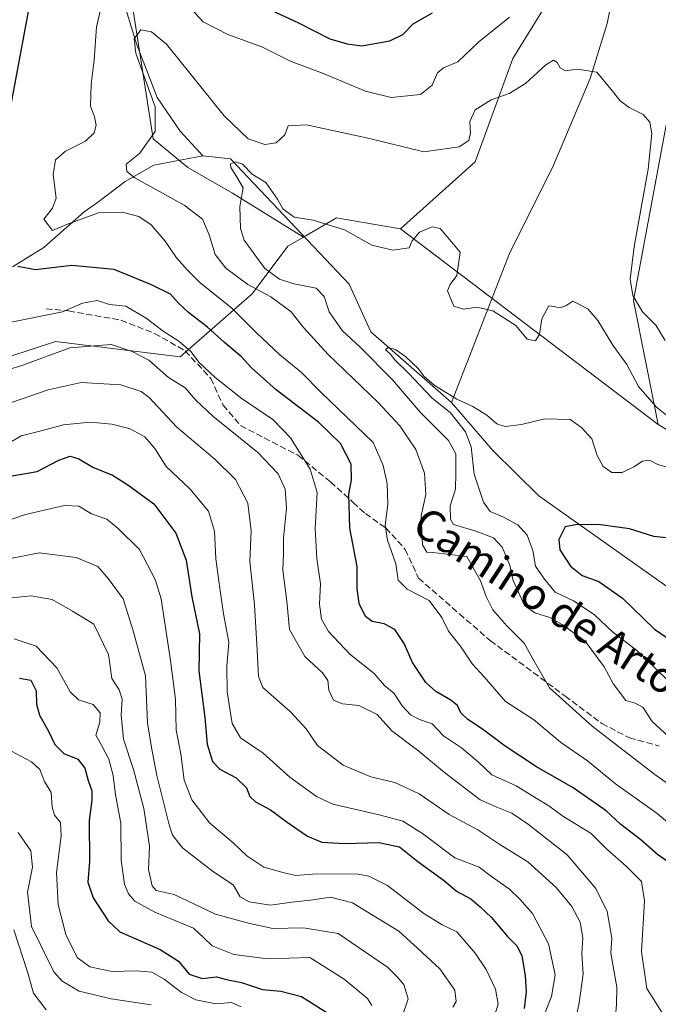
# Model space of a CAD drawing. Units: metres. Extents: x 637871 to 641323, y 4743693 to 4746076.
# Drawn here: x 638483 to 638648, y 4744195 to 4744450 of the extents above; entities that cross this region are included whole.
import ezdxf
from ezdxf.enums import TextEntityAlignment as Align

# ---------------------------------------------------------------- set-up
doc = ezdxf.new("R2010")
doc.units = ezdxf.units.M
doc.header["$MEASUREMENT"] = 0
doc.linetypes.add('DGN Style 3', pattern=[2.307223458686699, 1.648016756204785, -0.6592067024819142])
for name, color, linetype, lineweight in [('Arbolado forestal CxS', 92, 'Continuous', 0), ('Corriente natural lineal', 142, 'Continuous', 13), ('Curva de nivel maestra', 30, 'Continuous', 30), ('Curva de nivel normal', 30, 'Continuous', 0), ('Matorral CxS', 135, 'Continuous', 0), ('Senda', 7, 'DGN Style 3', 0), ('Texto cartográfico', 7, 'Continuous', 0)]:
    doc.layers.add(name, color=color, linetype=linetype, lineweight=lineweight)
doc.styles.add('Style-Arial', font='txt')

msp = doc.modelspace()

# ---------------------------------------------------------------- linework, layer by layer
at = {"layer": 'Arbolado forestal CxS', "color": 92, "linetype": 'Continuous', "lineweight": 0, "extrusion": (0.02270348763003247, -0.01723530447358036, 0.9995936654106687), "elevation": -66587.53154433085, "flags": 128}
msp.add_lwpolyline([(4164979.225350186, 2359150.200416544), (4164979.225350186, 2359066.501225323)], dxfattribs=at)
at = {"layer": 'Arbolado forestal CxS', "color": 92, "linetype": 'Continuous', "lineweight": 0}
for points in [[(638543.1737000003, 4744736.4003, 758.2988999999943), (638528.0928999997, 4744716.2797, 746.4878000000026), (638524.8507000003, 4744666.015500001, 732.0112999999984), (638525.2489, 4744589.1007, 716.5574999999953), (638538.0482999999, 4744557.0779, 716.1686000000045), (638515.0075000003, 4744537.865499999, 704.1671999999963), (638499.6454999996, 4744500.7203, 697.108699999997), (638509.1568999998, 4744472.513300001, 693.937699999995), (638517.5647, 4744418.744100001, 690.3564999999944), (638526.5025000004, 4744411.315099999, 687.8396999999968), (638538.0444999998, 4744404.653899999, 685.3684999999969), (638556.4385000002, 4744393.335700001, 683.5219999999972)], [(638543.1737000003, 4744736.4003, 758.2988999999943), (638547.0132999998, 4744723.5913, 756.1539000000049), (638558.5336999996, 4744728.7141, 761.454700000002), (638570.0538999997, 4744735.1187, 764.1533999999957), (638575.1738999998, 4744731.275699999, 761.1823000000004), (638575.1737000003, 4744724.871900001, 759.8267000000051), (638613.2103000004, 4744689.767700001, 738.3484999999928), (638632.2128999997, 4744665.455499999, 728.170100000003), (638639.7435, 4744642.769900001, 723.2151000000014), (638645.0418999996, 4744580.6437, 713.2048000000068), (638634.0632999997, 4744513.8477, 702.4174999999959), (638636.6224999997, 4744481.826300001, 694.9296000000032), (638610.5110999999, 4744439.4921, 692.8901000000042), (638600.7873000001, 4744412.8027, 689.0194000000047), (638581.5088999998, 4744395.5043, 685.8208000000013)], [(638820.1524999999, 4744729.1435, 779.0249000000041), (638828.8629000002, 4744711.9145, 778.8156000000017), (638831.9221000001, 4744707.804500001, 778.5785999999936), (638822.1294999998, 4744692.319900001, 776.0996000000015), (638811.8849, 4744669.2005, 773.2927999999956), (638809.7254999997, 4744653.265699999, 772.1797999999981), (638803.7270999998, 4744638.5089, 770.2627000000067), (638786.3989000004, 4744606.2117, 764.3249999999972), (638759.5173000004, 4744588.2795, 752.7206000000006), (638736.4760999996, 4744595.965700001, 742.7629000000015), (638700.2991000004, 4744607.4013, 724.0185000000056), (638690.3947000002, 4744598.5277, 718.1088000000018), (638682.7143000001, 4744576.752900001, 713.0390999999945), (638675.0334999999, 4744546.012499999, 708.4940999999964), (638669.9115000004, 4744510.1483, 704.4284000000043), (638672.4715, 4744469.160700001, 700.4609999999958), (638651.9895000001, 4744432.015500001, 691.292300000001), (638641.7478999998, 4744376.9385, 688.9179000000004), (638648.1473000003, 4744344.915899999, 683.4349999999977)], [(638672.4715, 4744469.160700001, 700.4609999999958), (638651.9895000001, 4744432.015500001, 691.292300000001), (638641.7478999998, 4744376.9385, 688.9179000000004), (638648.1473000003, 4744344.915899999, 683.4349999999977), (638581.5088999998, 4744395.5043, 685.8208000000013), (638600.7873000001, 4744412.8027, 689.0194000000047), (638610.5110999999, 4744439.4921, 692.8901000000042), (638636.6224999997, 4744481.826300001, 694.9296000000032)], [(638509.1568999998, 4744472.513300001, 693.937699999995), (638517.5647, 4744418.744100001, 690.3564999999944), (638526.5025000004, 4744411.315099999, 687.8396999999968), (638538.0444999998, 4744404.653899999, 685.3684999999969), (638556.4385000002, 4744393.335700001, 683.5219999999972), (638552.3973000003, 4744390.982899999, 682.6079999999929), (638543.1639, 4744378.688300001, 690.5939000000071), (638524.4993000004, 4744362.3519, 705.6591999999946), (638492.2651000004, 4744366.339299999, 706.8120999999956), (638468.0597000001, 4744358.434699999, 708.4051999999938)], [(638468.0597000001, 4744358.434699999, 708.4051999999938), (638492.2651000004, 4744366.339299999, 706.8120999999956), (638524.4993000004, 4744362.3519, 705.6591999999946), (638543.1639, 4744378.688300001, 690.5939000000071), (638552.3973000003, 4744390.982899999, 682.6079999999929), (638556.4385000002, 4744393.335700001, 683.5219999999972), (638564.9265000002, 4744398.276500001, 685.5546000000032), (638565.9206999998, 4744398.110500001, 685.5341999999946), (638581.5088999998, 4744395.5043, 685.8208000000013), (638648.1473000003, 4744344.915899999, 683.4349999999977), (638677.5151000004, 4744327.148700001, 683.4474000000046), (638696.7153000003, 4744333.553300001, 686.1165999999939), (638712.0765000005, 4744328.429099999, 685.0442000000039), (638718.4759000001, 4744302.8113, 678.5366999999969), (638753.9725000003, 4744275.832900001, 670.8104000000021), (638771.8881000001, 4744243.871099999, 666.6613999999972), (638797.8287000004, 4744221.634099999, 664.146900000007), (638816.3607000001, 4744214.7739, 664.6214000000036), (638823.6624999996, 4744203.8419, 662.7617000000029), (638823.7994999997, 4744198.128900001, 661.3919000000024), (638831.1173, 4744190.092900001, 661.0795999999973)], [(638581.5088999998, 4744395.5043, 685.8208000000013), (638565.9206999998, 4744398.110500001, 685.5341999999946), (638564.9265000002, 4744398.276500001, 685.5546000000032), (638556.4385000002, 4744393.335700001, 683.5219999999972)], [(638556.4385000002, 4744393.335700001, 683.5219999999972), (638552.3973000003, 4744390.982899999, 682.6079999999929), (638543.1639, 4744378.688300001, 690.5939000000071), (638524.4993000004, 4744362.3519, 705.6591999999946), (638492.2651000004, 4744366.339299999, 706.8120999999956), (638468.0597000001, 4744358.434699999, 708.4051999999938), (638405.4203000005, 4744374.694700001, 722.8083999999944), (638342.5000999998, 4744381.7127, 750.5587999999989), (638291.2981000004, 4744374.0277, 776.0662000000011), (638252.3240999999, 4744348.729699999, 789.9256000000024), (638235.6244999999, 4744329.9001, 798.9138999999996), (638210.4014999997, 4744295.6151, 817.2165999999997), (638198.6749, 4744281.354499999, 833.8656000000047)], [(638556.4385000002, 4744393.335700001, 683.5219999999972), (638552.3973000003, 4744390.982899999, 682.6079999999929), (638543.1639, 4744378.688300001, 690.5939000000071), (638524.4993000004, 4744362.3519, 705.6591999999946), (638492.2651000004, 4744366.339299999, 706.8120999999956), (638468.0597000001, 4744358.434699999, 708.4051999999938), (638405.4203000005, 4744374.694700001, 722.8083999999944), (638342.5000999998, 4744381.7127, 750.5587999999989), (638291.2981000004, 4744374.0277, 776.0662000000011), (638252.3240999999, 4744348.729699999, 789.9256000000024), (638235.6244999999, 4744329.9001, 798.9138999999996), (638210.4014999997, 4744295.6151, 817.2165999999997), (638198.6749, 4744281.354499999, 833.8656000000047)], [(638648.1473000003, 4744344.915899999, 683.4349999999977), (638677.5151000004, 4744327.148700001, 683.4474000000046), (638696.7153000003, 4744333.553300001, 686.1165999999939), (638712.0765000005, 4744328.429099999, 685.0442000000039), (638718.4759000001, 4744302.8113, 678.5366999999969), (638753.9725000003, 4744275.832900001, 670.8104000000021), (638771.8881000001, 4744243.871099999, 666.6613999999972), (638797.8287000004, 4744221.634099999, 664.146900000007), (638816.3607000001, 4744214.7739, 664.6214000000036), (638823.6624999996, 4744203.8419, 662.7617000000029), (638823.7994999997, 4744198.128900001, 661.3919000000024), (638831.1173, 4744190.092900001, 661.0795999999973)]]:
    msp.add_polyline3d(points, dxfattribs=at)
at = {"layer": 'Corriente natural lineal', "color": 142, "linetype": 'Continuous', "lineweight": 13}
for points in [[(638766.6401000004, 4744738.0101, 761.1162999999942), (638749.4001000002, 4744716.880100001, 752.1282999999967), (638739.7001, 4744706.7501, 746.4720999999992), (638728.5401, 4744697.370100001, 741.5578999999999), (638704.7100999998, 4744681.370100001, 732.2436000000016), (638689.7600999996, 4744668.550100001, 728.465200000006), (638681.5701000001, 4744660.610099999, 726.3754000000046), (638672.5401, 4744649.190099999, 722.2317999999942), (638667.2200999996, 4744639.7501, 718.8613000000041), (638663.7600999996, 4744630.5601, 715.9771999999939), (638661.7401000002, 4744621.0101, 714.4903999999952), (638661.3201000001, 4744595.1601, 710.8352000000014), (638659.9200999998, 4744583.2301, 710.1398999999948), (638654.7701000003, 4744553.960100001, 704.7727000000014), (638647.1601, 4744518.7501, 699.380799999999), (638640.6801000005, 4744477.860099999, 693.6000000000058), (638634.9401000004, 4744448.5701, 690.1745999999986), (638630.5401, 4744434.290100001, 688.877800000002), (638620.8901000004, 4744411.470100001, 686.3283999999985), (638609.8000999996, 4744389.3201, 685.303899999999), (638594.6700999998, 4744350.600099999, 680.2786000000051)], [(638497.2701000003, 4744501.6601, 697.3769999999931), (638497.7701000003, 4744496.460100001, 696.1802000000025), (638502.8400999998, 4744477.2301, 694.969299999997), (638513.2500999998, 4744443.270099999, 691.8035999999993), (638518.6001000004, 4744429.4001, 690.036500000002), (638524.5401, 4744420.6801, 688.6416999999929), (638530.3901000004, 4744414.380100001, 687.2207000000053)], [(638481.1601, 4744385.610099999, 697.247000000003), (638489.2801000001, 4744390.6801, 695.2013000000006), (638499.6700999998, 4744399.850099999, 692.9526000000042), (638503.1801000005, 4744402.270099999, 691.6895999999979), (638510.3300999999, 4744407.710100001, 690.1650999999983), (638517.7200999996, 4744411.9101, 689.3190999999933), (638530.3901000004, 4744414.380100001, 687.2207000000053)], [(638530.3901000004, 4744414.380100001, 687.2207000000053), (638537.5411, 4744413.5858, 685.274900000004), (638568.2200999996, 4744381.170100001, 681.4709000000003), (638573.8420000002, 4744368.818200001, 682.171199999997), (638594.6700999998, 4744350.600099999, 680.2786000000051)], [(638594.6700999998, 4744350.600099999, 680.2786000000051), (638605.3800999997, 4744338.220100001, 678.095100000006), (638617.2901, 4744326.5001, 675.860400000005), (638663.5900999998, 4744293.670100001, 670.8415999999997), (638672.5301000001, 4744289.3201, 670.1597000000038), (638691.2801000001, 4744282.960100001, 668.811400000006), (638709.5201000003, 4744274.8201, 667.841499999995), (638721.6901000004, 4744268.610099999, 666.8537000000069), (638734.4101, 4744260.720100001, 667.2286000000023), (638745.4200999998, 4744252.800100001, 666.2260999999999), (638773.8000999996, 4744230.520099999, 663.4965999999986), (638815.8300999999, 4744199.860099999, 661.6150999999954), (638822.2001, 4744193.540100001, 661.1156999999948), (638830.6399999997, 4744183.0603, 661.4472999999998)]]:
    msp.add_polyline3d(points, dxfattribs=at)
at = {"layer": 'Curva de nivel maestra', "color": 30, "linetype": 'Continuous', "lineweight": 30, "flags": 128}
for points, elevation in [([(638480.1299999999, 4744423.9101), (638489.8499999996, 4744476.220100001)], 700), ([(638543.5300000003, 4744454.0601), (638555.1500000004, 4744448.690099999), (638563.2000000002, 4744444.5801), (638567.7000000002, 4744443.280099999), (638571.4500000002, 4744442.800100001), (638578.7599999999, 4744444.040100001), (638582.0899999999, 4744445.720100001), (638584.7599999999, 4744448.460100001), (638589.7599999999, 4744451.2501)], 700), ([(638652.6200000001, 4744230.540100001), (638647.9600000001, 4744233.8201), (638643.5999999996, 4744237.610099999), (638638.4600000001, 4744241.530099999), (638634.6799999997, 4744245.0601), (638626.1500000004, 4744251.0001), (638616.6600000003, 4744256.4001), (638608.54, 4744261.7401), (638602.7199999997, 4744266.1801), (638598.9199999999, 4744268.6601), (638597.0599999997, 4744270.4001), (638596.1900000004, 4744272.2601), (638594.54, 4744273.6801), (638590.5899999999, 4744275.870100001), (638588.0800000001, 4744278.220100001), (638584.5599999997, 4744283.420100001), (638582.4400000004, 4744288.300100001), (638580.04, 4744291.9001), (638577.2300000006, 4744293.4301), (638574.1600000003, 4744294.030099999), (638572.4299999997, 4744295.300100001), (638570.7599999999, 4744298.630100001), (638570.2999999998, 4744302.5001), (638570.3099999997, 4744308.2301), (638568.3499999996, 4744318.100099999), (638568.1399999997, 4744326.920100001), (638568.8399999999, 4744330.620100001), (638568.7000000002, 4744334.640100001), (638566.0099999999, 4744340.0101), (638560.2800000003, 4744345.4801), (638549.3600000005, 4744353.890100001), (638545.3200000003, 4744357.520099999), (638543.04, 4744359.440099999), (638540.3899999997, 4744362.390100001), (638536, 4744366.0601), (638531.5700000003, 4744370.100099999), (638526.6699999999, 4744373.870100001), (638524.0899999999, 4744376.290100001), (638522.04, 4744378.5701), (638517.0999999996, 4744380.970100001), (638507.4400000004, 4744384.9801), (638496.5, 4744386.0001), (638487.1299999999, 4744384.880100001), (638482.5300000003, 4744385.700099999)], 700), ([(638480.0899999999, 4744331.4801), (638487.5300000003, 4744332.7501), (638493.1500000004, 4744335.720100001), (638496.0599999997, 4744336.690099999), (638498.3300000001, 4744336.0101), (638501.9800000006, 4744333.860099999), (638507.04, 4744331.8201), (638511.0199999996, 4744329.3101), (638517.75, 4744324.4001), (638523.4299999997, 4744316.800100001), (638526.1100000005, 4744309.8201), (638527.5300000003, 4744300.390100001), (638529.5599999997, 4744290.840100001), (638529.3399999999, 4744281.2301), (638530.8899999997, 4744269.1601), (638531.5300000003, 4744262.3201), (638532.8600000005, 4744257.8301), (638534.8099999997, 4744255.8301), (638539.04, 4744253.640100001), (638541.7100000001, 4744251.020099999), (638542.5, 4744248.8101), (638544, 4744247.420100001), (638547.9100000003, 4744245.350099999), (638552.1600000003, 4744242.120100001), (638557.4600000001, 4744238.5101), (638561.1699999999, 4744237.0001), (638567.0099999999, 4744236.620100001), (638575.8700000001, 4744236.9001), (638581.1900000004, 4744235.770099999), (638585.9600000001, 4744231.970100001), (638592.8399999999, 4744227.0001), (638595.9500000002, 4744224.3201), (638599.6900000004, 4744222.350099999), (638602.1100000005, 4744220.220100001), (638605.0199999996, 4744217.520099999), (638609.1600000003, 4744212.610099999), (638611.6799999997, 4744210.090100001), (638612.8300000001, 4744207.5601), (638613.7400000002, 4744202.4901), (638614.0199999996, 4744198.300100001), (638613.4500000002, 4744193.970100001)], 725), ([(638651.79, 4744315.4101), (638646.9900000002, 4744315.950099999), (638640.6600000003, 4744317.9801), (638632.5999999996, 4744319.0601), (638626.7599999999, 4744318.970100001), (638624.0899999999, 4744318.5001), (638622.4199999999, 4744315.170100001), (638622.6699999999, 4744312.5001), (638625.4000000004, 4744308.3101), (638628.4199999999, 4744305.9001), (638632.7599999999, 4744304.360099999), (638638.8700000001, 4744300.040100001), (638647.2000000002, 4744292.0101), (638652.0300000003, 4744288.700099999)], 675), ([(638482.9699999997, 4744279.350099999), (638485.9000000004, 4744278.850099999), (638487.29, 4744276.120100001), (638487.3799999999, 4744272.620100001), (638488.1600000003, 4744269.770099999), (638490.5800000001, 4744265.520099999), (638492.1600000003, 4744262.2401), (638494.4699999997, 4744259.890100001), (638498.0300000003, 4744258.450099999), (638499.8799999999, 4744256.0801), (638500.75, 4744252.950099999), (638501.7000000002, 4744250.2301), (638501.6900000004, 4744247.800100001), (638500.9800000006, 4744242.590100001), (638501.0999999996, 4744231.960100001), (638500.6799999997, 4744226.620100001), (638502.0199999996, 4744222.620100001), (638505.9299999997, 4744216.670100001), (638508.9299999997, 4744213.7601), (638519.3200000003, 4744209.220100001), (638524.1100000005, 4744206.200099999), (638526.8600000005, 4744202.840100001), (638530.2400000002, 4744201.7501), (638533.9299999997, 4744202.1501), (638536.4699999997, 4744201.4801), (638540.4199999999, 4744200.6801), (638545.8200000003, 4744198.9101), (638550.5899999999, 4744198.4801), (638555.9100000003, 4744197.110099999), (638562.4400000004, 4744192.9801)], 750)]:
    msp.add_lwpolyline(points, dxfattribs=dict(at, elevation=elevation))
at = {"layer": 'Curva de nivel normal', "color": 30, "linetype": 'Continuous', "lineweight": 0, "flags": 128}
for points, elevation in [([(638657.2699999996, 4744236.470000001), (638647.8099999997, 4744244.359999999), (638637.0999999996, 4744252.039999999), (638629.8700000001, 4744257.970000001), (638622.8899999997, 4744262.800000001), (638615.9000000004, 4744268.710000001), (638608.6100000005, 4744273.33), (638603.1600000003, 4744279.689999999), (638600.1399999997, 4744283.01), (638597.1600000003, 4744287.359999999), (638593.9400000004, 4744291.480000001), (638592.1900000004, 4744295.060000001), (638588.8799999999, 4744299.41), (638583.2400000002, 4744302.359999999), (638580.9000000004, 4744304.66), (638580.25, 4744308.890000001), (638578.1200000001, 4744315.01), (638577.54, 4744318.890000001), (638578.2100000001, 4744324.25), (638578.0199999996, 4744329.65), (638577, 4744334.33), (638574.4299999997, 4744340.289999999), (638561.0099999999, 4744353.17), (638555.9000000004, 4744358.32), (638550.3200000003, 4744362.9), (638544.2300000006, 4744368.600000001), (638537.7999999998, 4744375.050000001), (638529.6900000004, 4744381.560000001), (638526.3600000005, 4744384.9), (638523.5499999998, 4744387.949999999), (638520.6399999997, 4744392.289999999), (638517, 4744396.480000001), (638513.7999999998, 4744398.66), (638509.4900000002, 4744399.779999999), (638503.4000000004, 4744399.630000001), (638495.3799999999, 4744396.720000001), (638491.5, 4744395.08), (638489.29, 4744397.949999999), (638491.54, 4744400.779999999), (638492.4800000006, 4744403.42), (638491.6799999997, 4744409.5), (638492.29, 4744413.289999999), (638494.8899999997, 4744415.550000001), (638500.0099999999, 4744418.140000001), (638502.29, 4744420.289999999), (638502.8099999997, 4744422.289999999), (638502.4000000004, 4744424.449999999), (638501.3799999999, 4744427.16), (638501.5199999996, 4744432.869999999), (638502.3200000003, 4744439.060000001), (638502.9000000004, 4744447.680000001), (638504.0800000001, 4744452.720000001)], 695), ([(638527.1799999997, 4744452.470000001), (638530.5099999999, 4744448.980000001), (638536.8099999997, 4744445.720000001), (638545.8399999999, 4744442.41), (638553.2599999999, 4744438.689999999), (638561.3300000001, 4744435.67), (638572.4199999999, 4744431.08), (638579.0800000001, 4744429.439999999), (638586.7000000002, 4744430.199999999), (638589.7100000001, 4744432.57), (638591.0499999998, 4744435.77), (638592.5899999999, 4744437.09), (638596.3399999999, 4744438.59), (638601.75, 4744443.82), (638609.6699999999, 4744450.17)], 695), ([(638654.3200000003, 4744249.460000001), (638647.2699999996, 4744254.470000001), (638631.0499999998, 4744266.92), (638620, 4744276.859999999), (638615.6699999999, 4744284.32), (638613.4500000002, 4744288.430000001), (638609, 4744292.869999999), (638605.3600000005, 4744296.99), (638603.6799999997, 4744300.439999999), (638602.2100000001, 4744304.539999999), (638598.6299999999, 4744310.83), (638589.8899999997, 4744311.800000001), (638588.3200000003, 4744311.930000001), (638587.1799999997, 4744313.83), (638586.8099999997, 4744321.34), (638588, 4744326.82), (638587.7300000006, 4744332.300000001), (638585.4299999997, 4744338.42), (638581.2999999998, 4744344.529999999), (638575.7100000001, 4744350.58), (638562.7800000003, 4744362.980000001), (638556.4400000004, 4744369.980000001), (638553.2000000002, 4744374.060000001), (638547.9400000004, 4744377.869999999), (638541.9800000006, 4744381.100000001), (638536.2999999998, 4744385.34), (638533.54, 4744388.869999999), (638532.0099999999, 4744393.960000001), (638530.2800000003, 4744397.960000001), (638525.5499999998, 4744401.560000001), (638512.8399999999, 4744408.689999999), (638510.7400000002, 4744410.33), (638510.5599999997, 4744412.220000001), (638514.0499999998, 4744414.960000001), (638518.0499999998, 4744420.619999999), (638518.0700000003, 4744426.99), (638515.1699999999, 4744435.09), (638513.0199999996, 4744440.850000001), (638512.6500000004, 4744444.539999999), (638514.3399999999, 4744446.939999999), (638517.1500000004, 4744446.359999999), (638520.9699999997, 4744443.180000001), (638527.3499999996, 4744435.289999999), (638535.9000000004, 4744424.680000001), (638542.1100000005, 4744418.710000001), (638546.4400000004, 4744417.300000001), (638549.3099999997, 4744417.74), (638551.6100000005, 4744419.77), (638552.4199999999, 4744422.119999999), (638557.1900000004, 4744422.310000001), (638573.5, 4744418.810000001), (638587.5300000003, 4744415.350000001), (638596.6299999999, 4744416.640000001), (638599.1799999997, 4744418.33), (638599.5499999998, 4744420.220000001), (638599.3799999999, 4744423.220000001), (638600.8099999997, 4744426.25), (638604.9000000004, 4744428.789999999), (638609.5599999997, 4744430.42), (638613.8099999997, 4744433.07), (638619.0999999996, 4744437.890000001), (638621.0499999998, 4744439.08), (638622.0199999996, 4744438.430000001), (638622.8099999997, 4744437.060000001), (638624.1299999999, 4744436.33), (638627.1799999997, 4744436.720000001), (638632.2800000003, 4744435.930000001), (638635.9199999999, 4744431.52), (638638.2999999998, 4744428.52), (638640.5999999996, 4744426.869999999), (638644.2599999999, 4744425.050000001), (638645.9600000001, 4744423.039999999), (638646.4500000002, 4744420.07), (638645.54, 4744410.859999999), (638641.8700000001, 4744390.92), (638640.8499999996, 4744382.449999999), (638641.5800000001, 4744378.220000001), (638644.04, 4744374.039999999), (638647.5099999999, 4744370.59), (638649.8799999999, 4744366.630000001)], 690), ([(638650.75, 4744264.26), (638646.5499999998, 4744268.180000001), (638644.1600000003, 4744271.83), (638642.1200000001, 4744272.92), (638639.7400000002, 4744273.609999999), (638636.5199999996, 4744277.779999999), (638634.1600000003, 4744282.279999999), (638629.2599999999, 4744288.9), (638626.1699999999, 4744291.140000001), (638623.7599999999, 4744292.970000001), (638620.0700000003, 4744295.029999999), (638616.2300000006, 4744296.26), (638613.5899999999, 4744298.119999999), (638611.9299999997, 4744301.74), (638610.6100000005, 4744304.600000001), (638609.7300000006, 4744308.550000001), (638607.7599999999, 4744313.17), (638605.5599999997, 4744315.609999999), (638600.9500000002, 4744317.359999999), (638595.2300000006, 4744319.100000001), (638594.3799999999, 4744320.449999999), (638594.3600000005, 4744323.890000001), (638595.6799999997, 4744328.199999999), (638595.7699999996, 4744332.300000001), (638595.8200000003, 4744337.359999999), (638593.9100000003, 4744340.74), (638586.6299999999, 4744347.980000001), (638579.4000000004, 4744356.41), (638571.04, 4744364.869999999), (638566.3700000001, 4744369.17), (638563.04, 4744374.02), (638561.75, 4744377.960000001), (638559.6500000004, 4744380.119999999), (638553.9000000004, 4744381.300000001), (638550.2100000001, 4744382.460000001), (638546.4100000003, 4744385.26), (638541.0599999997, 4744392.52), (638540.1600000003, 4744395.600000001), (638539.9600000001, 4744401.26), (638540.7800000003, 4744406.09), (638539.0800000001, 4744409.039999999), (638537.6399999997, 4744411.310000001), (638537.5499999998, 4744412.289999999), (638538.8099999997, 4744412.810000001), (638540.6399999997, 4744412.180000001), (638543.1799999997, 4744409.619999999), (638546.6500000004, 4744407.470000001), (638549.7199999997, 4744403.16), (638551.0800000001, 4744400.619999999), (638554.0099999999, 4744398.52), (638558.9400000004, 4744397.710000001), (638567.04, 4744395.220000001), (638574.0599999997, 4744391.26), (638579.5, 4744389.930000001), (638583.7400000002, 4744390.52), (638584.5300000003, 4744392.380000001), (638586.4199999999, 4744394.640000001), (638589.7000000002, 4744396.02), (638591.7100000001, 4744395.59), (638593.7300000006, 4744393.27), (638596.9000000004, 4744389.430000001), (638596.0800000001, 4744383.42), (638594.3300000001, 4744381.09), (638593.6299999999, 4744379.470000001), (638595.2999999998, 4744375.5), (638597.7800000003, 4744374.67), (638601.25, 4744375.199999999), (638605.3799999999, 4744374.24), (638611.3200000003, 4744370.52), (638614.2199999997, 4744366.960000001), (638616.3899999997, 4744366.529999999), (638617.4299999997, 4744368.289999999), (638617.9900000002, 4744372.230000001), (638619.8399999999, 4744375.550000001), (638621.2199999997, 4744375.439999999), (638622.6900000004, 4744375.050000001), (638624.2000000002, 4744375.560000001), (638626.0199999996, 4744376.82), (638627.79, 4744375.949999999), (638630.0199999996, 4744374.680000001), (638632.5, 4744371.800000001), (638636.4100000003, 4744365.439999999), (638640, 4744360.380000001), (638643.0499999998, 4744354.699999999), (638647.6699999999, 4744349.380000001), (638664.5, 4744335.970000001)], 685), ([(638651.5599999997, 4744189.09), (638645.1500000004, 4744199.189999999), (638643.7800000003, 4744208.710000001), (638644.5700000003, 4744221.850000001), (638643.7699999996, 4744226.82), (638639.9600000001, 4744230.67), (638634.7999999998, 4744235.15), (638630.7599999999, 4744239.25), (638623.4500000002, 4744243.720000001), (638619.8600000005, 4744246.380000001), (638616.1399999997, 4744248.560000001), (638611.4299999997, 4744251.51), (638605.0899999999, 4744254.34), (638601.6399999997, 4744257.619999999), (638597.2699999996, 4744261.34), (638592.6100000005, 4744264.480000001), (638589.6699999999, 4744267.58), (638586.4000000004, 4744268.699999999), (638584.04, 4744269.91), (638581.8899999997, 4744272.24), (638579.8600000005, 4744275.369999999), (638577.3399999999, 4744277.49), (638574.7199999997, 4744280.600000001), (638568.3700000001, 4744285.550000001), (638562.8799999999, 4744291.41), (638561.0700000003, 4744294.619999999), (638560.5499999998, 4744298.470000001), (638560.7800000003, 4744303.689999999), (638559.8200000003, 4744310.32), (638559.4500000002, 4744318.060000001), (638559.9199999999, 4744327.300000001), (638558.1500000004, 4744333.390000001), (638553.0800000001, 4744341.460000001), (638548.4900000002, 4744346.24), (638540.5199999996, 4744351.57), (638533.6100000005, 4744357.02), (638529.4199999999, 4744360.960000001), (638527.2800000003, 4744363.810000001), (638524.1500000004, 4744366.430000001), (638520.1200000001, 4744369), (638515.7599999999, 4744372.430000001), (638510.4400000004, 4744375.52), (638506.2400000002, 4744375.91), (638503.0300000003, 4744376.930000001), (638499.3099999997, 4744376.300000001), (638494.0899999999, 4744374.01), (638479.9699999997, 4744371.15)], 705), ([(638636.7999999998, 4744188.539999999), (638637.2999999998, 4744195.140000001), (638637.3899999997, 4744199.529999999), (638635.9000000004, 4744208.289999999), (638636.1299999999, 4744212.16), (638634.8899999997, 4744219.09), (638632.0300000003, 4744224.970000001), (638624.5800000001, 4744233.66), (638614.5899999999, 4744241.58), (638610.2800000003, 4744244.480000001), (638606.4299999997, 4744245.99), (638602.1100000005, 4744247.869999999), (638592.8399999999, 4744254.960000001), (638586.2199999997, 4744260.480000001), (638579.2199999997, 4744265.720000001), (638575.4800000006, 4744269.960000001), (638570.7199999997, 4744272.300000001), (638566.5, 4744272.710000001), (638564.1900000004, 4744273.640000001), (638562.9400000004, 4744276.230000001), (638562.6799999997, 4744278.76), (638561.3600000005, 4744280.74), (638556.7400000002, 4744284.939999999), (638552.8200000003, 4744291.949999999), (638552.1100000005, 4744299.220000001), (638551.0800000001, 4744307.25), (638551.2300000006, 4744311.529999999), (638551.25, 4744315.52), (638552, 4744323.26), (638551.6799999997, 4744328.16), (638549.8399999999, 4744332.16), (638544.6200000001, 4744337.689999999), (638533, 4744347.09), (638528.5300000003, 4744351.16), (638525.7800000003, 4744354.4), (638521.54, 4744357.07), (638516.4400000004, 4744361.57), (638512.0800000001, 4744363.74), (638506.6500000004, 4744365.58), (638496.0300000003, 4744364.699999999), (638483.8200000003, 4744360.220000001), (638472.1600000003, 4744356.59)], 710), ([(638650.2400000002, 4744279.09), (638642.4800000006, 4744286.57), (638636.3799999999, 4744291.199999999), (638631.5700000003, 4744295.779999999), (638626.1799999997, 4744299.350000001), (638621.4400000004, 4744301.550000001), (638618.7300000006, 4744304.930000001), (638616.4199999999, 4744308.310000001), (638615.7000000002, 4744312.310000001), (638614.2800000003, 4744316.279999999), (638611.8099999997, 4744318.949999999), (638608.1100000005, 4744321), (638604.7100000001, 4744322.390000001), (638602.9600000001, 4744324.82), (638600.5700000003, 4744332.100000001), (638599.7599999999, 4744339.17), (638598.2800000003, 4744342.980000001), (638594.4400000004, 4744347.92), (638589.6200000001, 4744351.76), (638583.5800000001, 4744358.180000001), (638580.0499999998, 4744361.58), (638578.8099999997, 4744363.17), (638577.6200000001, 4744364.24), (638578.2599999999, 4744364.84), (638580.1600000003, 4744364.32), (638582.8300000001, 4744362.4), (638586.1200000001, 4744359.32), (638587.5199999996, 4744357.390000001), (638590.2000000002, 4744355.060000001), (638596.0199999996, 4744351.480000001), (638600.1900000004, 4744349.59), (638603.8300000001, 4744347.279999999), (638606.3899999997, 4744345.09), (638608.5599999997, 4744344.430000001), (638612.7400000002, 4744344.939999999), (638618.7999999998, 4744346.34), (638625.3499999996, 4744346.220000001), (638628.3099999997, 4744344.17), (638630.9800000006, 4744341.180000001), (638632.3600000005, 4744336.890000001), (638633.8799999999, 4744334.060000001), (638636.1299999999, 4744332.480000001), (638638.7999999998, 4744332.539999999), (638641.8499999996, 4744333.930000001), (638644.04, 4744335.430000001), (638645.9000000004, 4744335.67), (638648.0300000003, 4744334.600000001), (638650.7000000002, 4744333.77)], 680), ([(638625.4600000001, 4744184.949999999), (638627.7199999997, 4744195.49), (638628.7400000002, 4744202.949999999), (638628.3700000001, 4744208.119999999), (638628.5999999996, 4744212.289999999), (638627.9500000002, 4744216.279999999), (638625.7999999998, 4744220.310000001), (638621.7100000001, 4744225.24), (638614.4299999997, 4744231.869999999), (638607.1799999997, 4744236.33), (638601.4800000006, 4744240.140000001), (638594.0499999998, 4744244.130000001), (638586.2800000003, 4744249.430000001), (638580.0599999997, 4744252.380000001), (638573.8600000005, 4744253.850000001), (638566.6600000003, 4744256.83), (638559.9900000002, 4744261.960000001), (638557.0899999999, 4744266.300000001), (638553.0199999996, 4744270.66), (638545.8600000005, 4744276.92), (638544.7800000003, 4744279.789999999), (638544.4100000003, 4744286.609999999), (638543.7199999997, 4744298.289999999), (638542.5700000003, 4744309.470000001), (638542.8799999999, 4744317.41), (638542.0599999997, 4744324.600000001), (638538.7999999998, 4744330.67), (638533.4900000002, 4744335.939999999), (638523.6600000003, 4744344.180000001), (638516.5499999998, 4744351.869999999), (638514.4000000004, 4744353.439999999), (638509.1799999997, 4744355.189999999), (638498.9100000003, 4744355.74), (638490.3600000005, 4744353.869999999), (638480.9100000003, 4744350.57)], 715), ([(638618.5099999999, 4744192.08), (638620.54, 4744197.07), (638621.4500000002, 4744202.65), (638619.79, 4744210.66), (638615.6299999999, 4744218.5), (638612.3399999999, 4744222.220000001), (638609.6799999997, 4744224.84), (638605.04, 4744228.100000001), (638601.7999999998, 4744230.51), (638595.5199999996, 4744232.890000001), (638587.1500000004, 4744239.220000001), (638582.0999999996, 4744242.439999999), (638576.3200000003, 4744243.939999999), (638563.9800000006, 4744246.779999999), (638559.7999999998, 4744248.789999999), (638552.8799999999, 4744253.74), (638545.9800000006, 4744260), (638540.1200000001, 4744263.970000001), (638537.9600000001, 4744267.66), (638536.6799999997, 4744275.82), (638536.6100000005, 4744282.34), (638537.0999999996, 4744288.619999999), (638535.7000000002, 4744295.960000001), (638534.8200000003, 4744302.619999999), (638533.7100000001, 4744310.220000001), (638533.4199999999, 4744317.33), (638531.8399999999, 4744322.550000001), (638527, 4744328.289999999), (638520.9199999999, 4744334.07), (638518, 4744338.67), (638515.3899999997, 4744341.710000001), (638511.6299999999, 4744343.83), (638506.8200000003, 4744345.02), (638501.2100000001, 4744345.539999999), (638494.3399999999, 4744344.850000001), (638488.2599999999, 4744343.180000001), (638483.4299999997, 4744341.980000001), (638479.8200000003, 4744339.859999999)], 720), ([(638605.6399999997, 4744191.58), (638606.7300000006, 4744195.140000001), (638606.0199999996, 4744198.949999999), (638603.6500000004, 4744204.08), (638600.8099999997, 4744208.289999999), (638598.6900000004, 4744210.710000001), (638596.0899999999, 4744213.82), (638592.2999999998, 4744215.58), (638587.5, 4744218.560000001), (638578.0899999999, 4744225.75), (638573.2699999996, 4744228.220000001), (638570.5499999998, 4744228.680000001), (638559.7599999999, 4744228.779999999), (638554.4199999999, 4744228.33), (638551.4000000004, 4744229.08), (638546.1900000004, 4744230.52), (638541.7400000002, 4744233.449999999), (638538.2000000002, 4744236.76), (638532.0899999999, 4744241.960000001), (638527.5300000003, 4744247.880000001), (638525.5599999997, 4744252.960000001), (638524.7199999997, 4744259.789999999), (638523.4900000002, 4744265.880000001), (638523.2800000003, 4744273.810000001), (638522.0599999997, 4744283.930000001), (638519.6200000001, 4744299.82), (638518.0300000003, 4744304.84), (638514, 4744312.600000001), (638508.4800000006, 4744318.01), (638505.5599999997, 4744320.460000001), (638501.5800000001, 4744321.859999999), (638498.3200000003, 4744323.84), (638494.6200000001, 4744323.949999999), (638484.5300000003, 4744321.619999999), (638471.6399999997, 4744317.220000001)], 730), ([(638594.9900000002, 4744194.289999999), (638595.8899999997, 4744195.779999999), (638595.5199999996, 4744198.74), (638591.6600000003, 4744204.279999999), (638585.9400000004, 4744209.5), (638581.0899999999, 4744213.960000001), (638574.4400000004, 4744217.980000001), (638569.0700000003, 4744221.27), (638563.3799999999, 4744222.800000001), (638558.1799999997, 4744221.949999999), (638553.3700000001, 4744221.430000001), (638547.9000000004, 4744220.65), (638542.3600000005, 4744221.529999999), (638540.0700000003, 4744222.82), (638538.2199999997, 4744225.949999999), (638533.1399999997, 4744229.300000001), (638525.1699999999, 4744235.42), (638522.5599999997, 4744238.810000001), (638521.6600000003, 4744241.439999999), (638518.5, 4744254.17), (638517.1399999997, 4744261.42), (638516.04, 4744267.83), (638515.5999999996, 4744279.960000001), (638512.3399999999, 4744291.619999999), (638509.8200000003, 4744299.82), (638505.9000000004, 4744305.07), (638503.2199999997, 4744308.220000001), (638497.6500000004, 4744310.58), (638488.0999999996, 4744311.74), (638478.54, 4744309.850000001)], 735), ([(638581.9900000002, 4744192.140000001), (638583.4800000006, 4744196.480000001), (638582.3499999996, 4744200.180000001), (638580.4699999997, 4744202.34), (638578.1299999999, 4744204.630000001), (638565.3499999996, 4744213.350000001), (638556.4000000004, 4744214.800000001), (638548.4500000002, 4744214.66), (638542.2000000002, 4744216.02), (638533.6200000001, 4744218.359999999), (638522.9600000001, 4744223.430000001), (638518.3200000003, 4744224.52), (638517.25, 4744225.720000001), (638516.3499999996, 4744229.91), (638516.5599999997, 4744235.92), (638515.1500000004, 4744245.67), (638512.4500000002, 4744255.720000001), (638509.9100000003, 4744263.600000001), (638509.2999999998, 4744269.859999999), (638509.5199999996, 4744273.960000001), (638508.7199999997, 4744276.34), (638506.8899999997, 4744279.26), (638505.9500000002, 4744285.480000001), (638502.1600000003, 4744293.289999999), (638496.6799999997, 4744296.680000001), (638491.4100000003, 4744299.710000001), (638485.9800000006, 4744300.67), (638477.75, 4744299.779999999)], 740), ([(638574.0999999996, 4744194.730000001), (638572.9800000006, 4744196.539999999), (638566.9100000003, 4744201.609999999), (638558.0899999999, 4744207.189999999), (638547.1500000004, 4744206.850000001), (638538.4199999999, 4744207.970000001), (638532.79, 4744210.199999999), (638530.6200000001, 4744212.289999999), (638527.9400000004, 4744214.75), (638517.9800000006, 4744218.850000001), (638512.8099999997, 4744221.689999999), (638511.1799999997, 4744223.59), (638510.0999999996, 4744226.100000001), (638509.2300000006, 4744232.33), (638509.1799999997, 4744241.850000001), (638507.7999999998, 4744249.189999999), (638507.1799999997, 4744254.220000001), (638506.1200000001, 4744258.449999999), (638504.1900000004, 4744262.050000001), (638502.7599999999, 4744264.619999999), (638503.79, 4744267.960000001), (638503.8799999999, 4744270.41), (638501.9900000002, 4744272.529999999), (638498.25, 4744273.779999999), (638496.0599999997, 4744275.810000001), (638492.6399999997, 4744282), (638487.2599999999, 4744287.59), (638481.5999999996, 4744289.539999999)], 745), ([(638540.3300000001, 4744194.460000001), (638537.8200000003, 4744195.529999999), (638533.7400000002, 4744195.199999999), (638528.54, 4744196.24), (638524.8700000001, 4744198.09), (638520.4100000003, 4744201.609999999), (638517.1799999997, 4744203.380000001), (638513.2100000001, 4744203.74), (638506.9800000006, 4744203.51), (638501.1900000004, 4744204.74), (638497.9299999997, 4744207.199999999), (638494.9400000004, 4744213.15), (638493.0099999999, 4744220.880000001), (638492.5800000001, 4744229.100000001), (638493.7800000003, 4744238.59), (638493.5499999998, 4744242.07), (638492.0499999998, 4744243.92), (638491.4600000001, 4744246.060000001), (638491.2100000001, 4744249.83), (638489.4800000006, 4744252.619999999), (638488.2000000002, 4744255.789999999), (638486.0999999996, 4744257.689999999), (638480.9199999999, 4744260.5)], 755), ([(638517.0499999998, 4744194.939999999), (638506.7000000002, 4744196.480000001), (638498.4000000004, 4744198.470000001), (638494.04, 4744201.01), (638491.8899999997, 4744203.430000001), (638486.0499999998, 4744215.16), (638485.0499999998, 4744224.07), (638486.3700000001, 4744230.480000001), (638485.8700000001, 4744234.74), (638482.6299999999, 4744239.5)], 760), ([(638489.8799999999, 4744193.680000001), (638486.6200000001, 4744197.970000001), (638485.0300000003, 4744203.460000001), (638481.4900000002, 4744214.279999999)], 765)]:
    msp.add_lwpolyline(points, dxfattribs=dict(at, elevation=elevation))
at = {"layer": 'Matorral CxS', "color": 135, "linetype": 'Continuous', "lineweight": 0}
for points in [[(638543.1737000003, 4744736.4003, 758.2988999999943), (638528.0928999997, 4744716.2797, 746.4878000000026), (638524.8507000003, 4744666.015500001, 732.0112999999984), (638525.2489, 4744589.1007, 716.5574999999953), (638538.0482999999, 4744557.0779, 716.1686000000045), (638515.0075000003, 4744537.865499999, 704.1671999999963), (638499.6454999996, 4744500.7203, 697.108699999997), (638509.1568999998, 4744472.513300001, 693.937699999995), (638517.5647, 4744418.744100001, 690.3564999999944), (638526.5025000004, 4744411.315099999, 687.8396999999968), (638538.0444999998, 4744404.653899999, 685.3684999999969), (638556.4385000002, 4744393.335700001, 683.5219999999972)], [(638543.1737000003, 4744736.4003, 758.2988999999943), (638547.0132999998, 4744723.5913, 756.1539000000049), (638558.5336999996, 4744728.7141, 761.454700000002), (638570.0538999997, 4744735.1187, 764.1533999999957), (638575.1738999998, 4744731.275699999, 761.1823000000004), (638575.1737000003, 4744724.871900001, 759.8267000000051), (638613.2103000004, 4744689.767700001, 738.3484999999928), (638632.2128999997, 4744665.455499999, 728.170100000003), (638639.7435, 4744642.769900001, 723.2151000000014), (638645.0418999996, 4744580.6437, 713.2048000000068), (638634.0632999997, 4744513.8477, 702.4174999999959), (638636.6224999997, 4744481.826300001, 694.9296000000032), (638610.5110999999, 4744439.4921, 692.8901000000042), (638600.7873000001, 4744412.8027, 689.0194000000047), (638581.5088999998, 4744395.5043, 685.8208000000013)], [(638820.1524999999, 4744729.1435, 779.0249000000041), (638828.8629000002, 4744711.9145, 778.8156000000017), (638831.9221000001, 4744707.804500001, 778.5785999999936), (638822.1294999998, 4744692.319900001, 776.0996000000015), (638811.8849, 4744669.2005, 773.2927999999956), (638809.7254999997, 4744653.265699999, 772.1797999999981), (638803.7270999998, 4744638.5089, 770.2627000000067), (638786.3989000004, 4744606.2117, 764.3249999999972), (638759.5173000004, 4744588.2795, 752.7206000000006), (638736.4760999996, 4744595.965700001, 742.7629000000015), (638700.2991000004, 4744607.4013, 724.0185000000056), (638690.3947000002, 4744598.5277, 718.1088000000018), (638682.7143000001, 4744576.752900001, 713.0390999999945), (638675.0334999999, 4744546.012499999, 708.4940999999964), (638669.9115000004, 4744510.1483, 704.4284000000043), (638672.4715, 4744469.160700001, 700.4609999999958), (638651.9895000001, 4744432.015500001, 691.292300000001), (638641.7478999998, 4744376.9385, 688.9179000000004), (638648.1473000003, 4744344.915899999, 683.4349999999977)], [(638636.6224999997, 4744481.826300001, 694.9296000000032), (638610.5110999999, 4744439.4921, 692.8901000000042), (638600.7873000001, 4744412.8027, 689.0194000000047), (638581.5088999998, 4744395.5043, 685.8208000000013), (638565.9206999998, 4744398.110500001, 685.5341999999946), (638564.9265000002, 4744398.276500001, 685.5546000000032), (638556.4385000002, 4744393.335700001, 683.5219999999972), (638538.0444999998, 4744404.653899999, 685.3684999999969), (638526.5025000004, 4744411.315099999, 687.8396999999968), (638517.5647, 4744418.744100001, 690.3564999999944), (638509.1568999998, 4744472.513300001, 693.937699999995)], [(638831.1173, 4744190.092900001, 661.0795999999973), (638823.7994999997, 4744198.128900001, 661.3919000000024), (638823.6624999996, 4744203.8419, 662.7617000000029), (638816.3607000001, 4744214.7739, 664.6214000000036), (638797.8287000004, 4744221.634099999, 664.146900000007), (638771.8881000001, 4744243.871099999, 666.6613999999972), (638753.9725000003, 4744275.832900001, 670.8104000000021), (638718.4759000001, 4744302.8113, 678.5366999999969), (638712.0765000005, 4744328.429099999, 685.0442000000039), (638696.7153000003, 4744333.553300001, 686.1165999999939), (638677.5151000004, 4744327.148700001, 683.4474000000046), (638648.1473000003, 4744344.915899999, 683.4349999999977), (638641.7478999998, 4744376.9385, 688.9179000000004), (638651.9895000001, 4744432.015500001, 691.292300000001), (638672.4715, 4744469.160700001, 700.4609999999958)], [(638581.5088999998, 4744395.5043, 685.8208000000013), (638565.9206999998, 4744398.110500001, 685.5341999999946), (638564.9265000002, 4744398.276500001, 685.5546000000032), (638556.4385000002, 4744393.335700001, 683.5219999999972)], [(638648.1473000003, 4744344.915899999, 683.4349999999977), (638677.5151000004, 4744327.148700001, 683.4474000000046), (638696.7153000003, 4744333.553300001, 686.1165999999939), (638712.0765000005, 4744328.429099999, 685.0442000000039), (638718.4759000001, 4744302.8113, 678.5366999999969), (638753.9725000003, 4744275.832900001, 670.8104000000021), (638771.8881000001, 4744243.871099999, 666.6613999999972), (638797.8287000004, 4744221.634099999, 664.146900000007), (638816.3607000001, 4744214.7739, 664.6214000000036), (638823.6624999996, 4744203.8419, 662.7617000000029), (638823.7994999997, 4744198.128900001, 661.3919000000024), (638831.1173, 4744190.092900001, 661.0795999999973)]]:
    msp.add_polyline3d(points, dxfattribs=at)
at = {"layer": 'Senda', "color": 7, "linetype": 'DGN Style 3', "lineweight": 0}
msp.add_polyline3d([(638489.8552999999, 4744374.7929, 713.232600000003), (638495.6760999998, 4744374.263699999, 711.7611999999937), (638509.1699000001, 4744371.8825, 709.4327000000048), (638517.9011000004, 4744368.4429, 708.6042000000016), (638525.8387000002, 4744363.9451, 713.7272999999988), (638532.4533000002, 4744356.801300001, 712.442599999995), (638535.6283, 4744349.9221, 711.558999999994), (638540.1261, 4744344.6305, 713.3920000000071), (638554.9429000001, 4744336.9575, 709.8717000000034), (638563.4095000002, 4744330.078299999, 706.1110999999946), (638569.2302999999, 4744324.786699999, 704.3499000000012), (638572.4052999998, 4744321.8761, 701.7571000000025), (638577.6971000005, 4744318.1721, 696.9487999999983), (638582.7241000002, 4744312.615700001, 695.2378000000026), (638586.1637000004, 4744305.2075, 698.915399999998), (638596.7471000003, 4744295.946900001, 696.5694999999978), (638604.6847000001, 4744289.067700001, 697.2648000000045), (638623.9993000004, 4744274.780300001, 696.2081999999937), (638633.5242999997, 4744267.636499999, 694.6508000000031), (638640.6681000004, 4744263.9323, 692.8246000000072), (638648.3409000002, 4744261.8157, 691.9630999999936)], dxfattribs=at)

# ---------------------------------------------------------------- texts
at = {"layer": 'Texto cartográfico', "color": 7, "linetype": 'Continuous', "lineweight": 0, "style": 'Style-Arial'}
msp.add_text('Camino de Artozqui', height=8, rotation=326.9900634373774, dxfattribs=at).set_placement((638628.2498957469, 4744293.4383673), align=Align.MIDDLE_CENTER)

doc.saveas('drawing.dxf')
